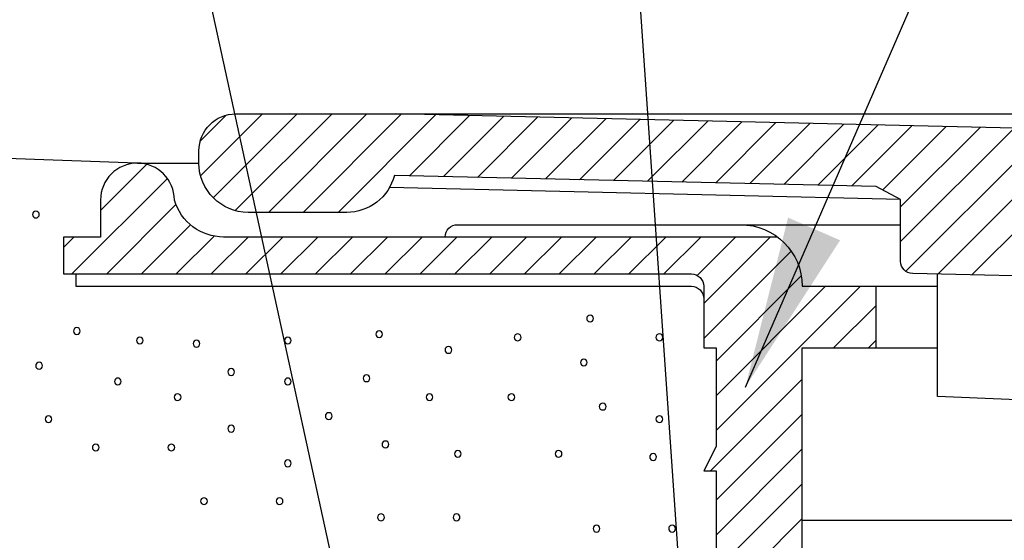
# Model space of a CAD drawing. Units: millimetres. Extents: x 947 to 1367, y 594 to 1188.
# Drawn here: x 1059 to 1099, y 973 to 994 of the extents above; entities that cross this region are included whole.
import ezdxf

# ---------------------------------------------------------------- set-up
doc = ezdxf.new("R2010")
doc.units = ezdxf.units.MM
doc.header["$LTSCALE"] = 2
doc.header["$PDSIZE"] = 50
doc.layers.add('Unnamed [1]', color=89, linetype='Continuous', lineweight=0)
for name, color, linetype in [('UPONOR-KANSI', 6, 'Continuous'), ('UPONOR-RASTERI', 7, 'Continuous'), ('UPONOR-RUNKO', 2, 'Continuous')]:
    doc.layers.add(name, color=color, linetype=linetype)
doc.styles.add('CK_TEXT_STYLE_0001', font='Smooth', dxfattribs={"width": 0.6, "height": 7})
doc.dimstyles.new('KEYCREATOR_DIMSTYLE', dxfattribs={"dimtxt": 7, "dimasz": 7, "dimexe": 1.75, "dimexo": 1.75, "dimgap": 1.75, "dimtad": 0, "dimdec": 0, "dimdsep": 46, "dimtxsty": 'CK_TEXT_STYLE_0001', "dimblk1": 'CLOSED', "dimblk2": 'CLOSED', "dimsah": 1, "dimcen": 0, "dimadec": 0, "dimazin": 2, "dimtfac": 1, "dimtdec": 0, "dimtmove": 0, "dimatfit": 3, "dimfxl": 0, "dimtolj": 1, "dimarcsym": 0})
doc.dimstyles.get("Standard").update_dxf_attribs({"dimtxt": 0.18, "dimasz": 0.18, "dimexe": 0.18, "dimexo": 0.0625, "dimgap": 0.09, "dimtad": 0, "dimtih": 1, "dimtoh": 1, "dimdec": 4, "dimdsep": 46, "dimtxsty": 'Standard', "dimcen": 0.09, "dimadec": 0, "dimazin": 2, "dimtfac": 1, "dimtdec": 4, "dimtmove": 0, "dimatfit": 3, "dimfxl": 0, "dimtolj": 1, "dimarcsym": 0})

# ---------------------------------------------------------------- blocks, each defined once
blk = doc.blocks.new('_CLOSED')
at = {"color": 0, "linetype": 'ByBlock', "lineweight": -2}
for p, q in [((-1, 0.166667), (0, 0)), ((-1, 0.166667), (-1, -0.166667)), ((0, 0), (-1, -0.166667)), ((0, 0), (-1, 0))]:
    blk.add_line(p, q, dxfattribs=at)
blk = doc.blocks.new('*D99')
at = {"color": 0, "linetype": 'Continuous', "lineweight": -2}
for p, q in [((1055.985212238103, 992.3652201655739), (1055.985212238103, 1064.906797314011)), ((1264.75427851666, 992.3652201655739), (1264.75427851666, 1064.906797314011)), ((1062.985212238103, 1063.156797314011), (1152.065388019353, 1063.156797314011)), ((1173.765388019353, 1063.156797314011), (1257.75427851666, 1063.156797314011))]:
    blk.add_line(p, q, dxfattribs=at)
for p in [(1264.75427851666, 1063.156797314011), (1055.985212238103, 990.6152201655739), (1264.75427851666, 990.6152201655739)]:
    blk.add_point(p, dxfattribs=at)
at = {"color": 0, "linetype": 'Continuous', "lineweight": -2, "xscale": 7, "yscale": 7, "rotation": 180}
blk.add_blockref('_CLOSED', (1055.985212238103, 1063.156797314011), dxfattribs=at)
at = {"color": 0, "linetype": 'Continuous', "lineweight": -2, "xscale": 7, "yscale": 7}
blk.add_blockref('_CLOSED', (1264.75427851666, 1063.156797314011), dxfattribs=at)
at = {"color": 0, "lineweight": -2, "insert": (1162.915388019353, 1063.156797314011), "char_height": 7, "attachment_point": 5, "style": 'CK_TEXT_STYLE_0001'}
blk.add_mtext('\\W0.6;Ø 210', dxfattribs=at)
blk = doc.blocks.new('*D97')
at = {"color": 0, "linetype": 'Continuous', "lineweight": -2}
for p, q in [((1032.107331378728, 974.6043550461029), (1032.107331378728, 959.556673238746)), ((1073.697370441228, 959.556673238746), (1030.357331378728, 959.556673238746)), ((1032.107331378728, 952.556673238746), (1032.107331378728, 943.5503999679779)), ((1054.235212238103, 936.5503999679779), (1030.357331378728, 936.5503999679779)), ((1032.107331378728, 936.5503999679779), (1032.107331378728, 936.5503999679779))]:
    blk.add_line(p, q, dxfattribs=at)
for p in [(1075.447370441228, 959.556673238746), (1032.107331378728, 936.5503999679779), (1055.985212238103, 936.5503999679779)]:
    blk.add_point(p, dxfattribs=at)
at = {"color": 0, "linetype": 'Continuous', "lineweight": -2, "xscale": 7, "yscale": 7}
for p, rotation in [((1032.107331378728, 959.556673238746), 90), ((1032.107331378728, 936.5503999679779), 270)]:
    blk.add_blockref('_CLOSED', p, dxfattribs=dict(at, rotation=rotation))
at = {"color": 0, "lineweight": -2, "insert": (1032.107331378728, 979.8543550461029), "char_height": 7, "attachment_point": 5, "rotation": 90, "style": 'CK_TEXT_STYLE_0001'}
blk.add_mtext('\\W0.6;24', dxfattribs=at)
blk = doc.blocks.new('*X78')
at = {"color": 0, "linetype": 'Continuous'}
for p, q in [((-750.3362827664619, 1235.219558805363), (-748.4618553581805, 1237.093986213645)), ((-751.500158272761, 1232.641469736691), (-747.620959768351, 1236.520668241101)), ((-750.0859447103879, 1232.641469736691), (-747.2722435390419, 1235.455170908037)), ((-748.6717311480149, 1232.641469736691), (-746.680256211712, 1234.632944672994)), ((-751.8362827664619, 1233.719558805363), (-751.4143718351341, 1234.141469736691)), ((-747.2575175856418, 1232.641469736691), (-745.7215788637889, 1234.177408458544)), ((-745.8433040232687, 1232.641469736691), (-744.3433040232687, 1234.141469736691)), ((-744.4290904608956, 1232.641469736691), (-742.9290904608956, 1234.141469736691)), ((-743.0148768985225, 1232.641469736691), (-741.5148768985226, 1234.141469736691)), ((-741.6006633361494, 1232.641469736691), (-740.1006633361495, 1234.141469736691)), ((-740.1864497737763, 1232.641469736691), (-738.6864497737764, 1234.141469736691)), ((-738.7722362114032, 1232.641469736691), (-737.2722362114033, 1234.141469736691)), ((-737.3580226490301, 1232.641469736691), (-735.8580226490302, 1234.141469736691)), ((-735.943809086657, 1232.641469736691), (-734.4438090866571, 1234.141469736691)), ((-734.529595524284, 1232.641469736691), (-733.029595524284, 1234.141469736691)), ((-733.1153819619109, 1232.641469736691), (-731.6153819619109, 1234.141469736691)), ((-731.7011683995378, 1232.641469736691), (-730.2011683995378, 1234.141469736691)), ((-730.2869548371647, 1232.641469736691), (-728.7869548371647, 1234.141469736691)), ((-728.8727412747916, 1232.641469736691), (-727.3727412747916, 1234.141469736691)), ((-727.4585277124185, 1232.641469736691), (-725.9585277124186, 1234.141469736691)), ((-726.1023920572867, 1232.58339182945), (-724.5443141500455, 1234.141469736691)), ((-725.8362827664616, 1231.435287557902), (-723.1301005876724, 1234.141469736691)), ((-725.8362827664616, 1230.021073995529), (-722.2857466295858, 1233.571610132404)), ((-725.3362827664619, 1229.106860433155), (-721.8732633276304, 1232.569879871987)), ((-725.3362827664619, 1227.692646870782), (-720.8874599005532, 1232.141469736691)), ((-725.3362827664619, 1226.278433308409), (-719.47324633818, 1232.141469736691)), ((-720.5590327758067, 1229.641469736691), (-718.8362827664619, 1231.364219746036)), ((-719.1448192134337, 1229.641469736691), (-718.8362827664619, 1229.950006183663)), ((-725.5590327758064, 1224.641469736692), (-721.8362827664617, 1228.364219746036)), ((-725.3362827664619, 1223.450006183663), (-721.8362827664619, 1226.950006183663)), ((-725.3362827664619, 1222.03579262129), (-721.8362827664619, 1225.53579262129)), ((-725.3561734442369, 1220.601688381142), (-721.8362827664619, 1224.121579058917)), ((-725.3362827664619, 1219.207365496544), (-721.8362827664619, 1222.707365496544)), ((-725.3362827664619, 1217.793151934171), (-721.8362827664619, 1221.293151934171)), ((-725.3362827664619, 1216.378938371797), (-721.8362827664619, 1219.878938371797)), ((-725.8362827664619, 1214.464724809424), (-721.836282766462, 1218.464724809424)), ((-725.8362827664619, 1213.050511247051), (-721.836282766462, 1217.050511247051)), ((-725.3311107144485, 1212.141469736692), (-721.836282766462, 1215.636297684678)), ((-723.9168971520754, 1212.141469736692), (-721.836282766462, 1214.222084122305)), ((-722.5026835897023, 1212.141469736692), (-721.836282766462, 1212.807870559932))]:
    blk.add_line(p, q, dxfattribs=at)
blk = doc.blocks.new('J13-11')
at = {"layer": 'UPONOR-RUNKO', "linetype": 'Continuous'}
for p, q in [((-96.99999999999955, 24.99999999999909), (-94.5, 24.99999999999909)), ((-72.49999999999955, 22.49999999999909), (-66, 22.49999999999909)), ((-66.99999999999955, 17.49999999999909), (-66.99999999999955, 19.99999999999909)), ((-69.99999999999955, 10.49999999999909), (-55.35511835624629, 10.49999999999909))]:
    blk.add_line(p, q, dxfattribs=at)
for points in [[(-70.99999999999955, 21.99999999999909), (-93.49999999999955, 21.99999999999909, -0.3333333333333329), (-95.49999999999955, 23.49999999999909, 1), (-98.49999999999955, 23.49999999999909), (-98.49999999999955, 21.99999999999909), (-99.99999999999955, 21.99999999999909), (-99.99999999999955, 20.49999999999909), (-74.49999999999955, 20.49999999999909, -0.4142135623730965), (-73.99999999999955, 19.99999999999909), (-73.99999999999955, 17.5), (-73.49999999999955, 17.5), (-73.49999999999955, 13.5), (-73.99999999999955, 12.5), (-73.49999999999955, 12.5), (-73.49999999999955, 8.5), (-73.99999999999955, 7.5), (-73.49999999999955, 7.5), (-73.49999999999955, 3), (-73.99999999999955, 2.5), (-73.99999999999955, 0), (-70, 0), (-69.99999999999955, 17.49999999999909), (-64.5, 17.49999999999909)], [(-84.49999999999955, 21.99999999999909, -0.4142135623730948), (-83.99999999999955, 22.49999999999909), (-72.49999999999955, 22.49999999999909, -0.4142135623730951), (-69.99999999999955, 19.99999999999909), (-64.5, 19.99999999999909)], [(-99.49999999999955, 20.49999999999909), (-99.49999999999955, 19.99999999999909), (-74.49999999999955, 19.99999999999909, -0.4142135623730965), (-73.99999999999955, 19.49999999999909)]]:
    blk.add_lwpolyline(points, format="xyb", dxfattribs=at)
at = {"layer": 'UPONOR-RASTERI', "linetype": 'Continuous'}
blk.add_blockref('*X78', (651.8362827664619, -1212.141469736692), dxfattribs=at)
blk = doc.blocks.new('*X75')
at = {"color": 0, "linetype": 'Continuous'}
for p, q in [((-685.0982533798147, 623.0492918152983), (-684.0407540483809, 624.106791146732)), ((-685.0840923302272, 621.6492393025126), (-682.5747594502819, 624.1585721824578)), ((-684.5694939479348, 620.7496241224319), (-681.1605458879088, 624.1585721824578)), ((-683.6759476437628, 620.2289568642308), (-679.7463323255357, 624.1585721824578)), ((-682.3321187631627, 620.1585721824578), (-678.3321187631627, 624.1585721824578)), ((-680.9179052007896, 620.1585721824578), (-676.9231510587501, 624.1533263244972)), ((-679.5036916384165, 620.1585721824578), (-675.5408971249052, 624.1213666959691)), ((-676.6027990751829, 621.6452511833182), (-674.1586431910604, 624.0894070674409)), ((-675.2205451413381, 621.6132915547901), (-672.7763892572154, 624.0574474389126)), ((-673.8382912074932, 621.5813319262619), (-671.3941353233705, 624.0254878103844)), ((-672.4560372736483, 621.5493722977337), (-670.0118813895257, 623.9935281818563)), ((-671.0737833398034, 621.5174126692054), (-668.6296274556807, 623.961568553328)), ((-669.6915294059585, 621.4854530406773), (-667.2473735218359, 623.9296089247998)), ((-668.3092754721137, 621.4534934121491), (-665.865119587991, 623.8976492962717)), ((-666.9270215382687, 621.4215337836208), (-664.482865654146, 623.8656896677434)), ((-665.5447676044239, 621.3895741550926), (-663.1006117203012, 623.8337300392152)), ((-664.162513670579, 621.3576145265645), (-661.7183577864563, 623.801770410687)), ((-662.780259736734, 621.3256548980363), (-660.3361038526115, 623.7698107821587)), ((-661.3980058028892, 621.293695269508), (-658.9538499187665, 623.7378511536306)), ((-660.0157518690443, 621.2617356409799), (-657.5715959849216, 623.7058915251024)), ((-658.6334979351993, 621.2297760124517), (-656.1893420510768, 623.6739318965742)), ((-657.382179724966, 621.0668806603119), (-654.8070881172318, 623.641972268046)), ((-656.6500344155405, 620.3848124073642), (-653.424834183387, 623.6100126395178)), ((-656.6500344155405, 618.9705988449911), (-652.0425802495421, 623.5780530109896)), ((-656.4412829787826, 617.765136719376), (-650.6603263156971, 623.5460933824613)), ((-655.1440465037468, 617.6481596320385), (-649.2780723818523, 623.5141337539332)), ((-653.761792569902, 617.6162000035104), (-647.8958184480074, 623.482174125405))]:
    blk.add_line(p, q, dxfattribs=at)
blk = doc.blocks.new('J13-10')
at = {"layer": 'UPONOR-KANSI', "linetype": 'Continuous'}
blk.add_line((-66, 23.52520977001313), (-86.76488697900231, 24.00532276374724), dxfattribs=at)
blk.add_lwpolyline([(-9.5, 19.21804959783003), (-65.51155760471511, 20.51311451354559, -0.4074587661354929), (-66, 21.0129809174714), (-66, 23.52520977001313), (-67, 24.04846478907621), (-86.56330310480917, 24.50079549670227, -0.3421134211516081), (-88.49999999999955, 23), (-92.5, 23, -0.4142135623730951), (-94.5, 25), (-94.49999999999955, 25.5, -0.4142135623730951), (-92.99999999999955, 27), (93, 27, -0.4142135623730951)], format="xyb", dxfattribs=at)
for points in [[(86.5, 27), (0, 25), (-86.49999999999955, 27)], [(-9.5, 13.21804959783003), (-64.5, 15.52440797933286), (-64.5, 20.48972589840832)]]:
    blk.add_lwpolyline(points, dxfattribs=at)
at = {"layer": 'UPONOR-RASTERI', "linetype": 'Continuous'}
blk.add_blockref('*X75', (590.6500344155406, -597.1585721824583), dxfattribs=at)

msp = doc.modelspace()

# ---------------------------------------------------------------- linework, layer by layer
at = {"linetype": 'Continuous'}
msp.add_line((1063.343633027213, 987.8175535500056), (1056.441463347013, 988.058582626401), dxfattribs=at)
at = {"linetype": 'Continuous', "lineweight": -3}
for centre, start, end in [((1059.246387673013, 985.7291871882587), 0, 180), ((1059.246387673013, 985.7291871882587), 180, 0), ((1081.755302283066, 981.5106575277832), 0, 180), ((1081.755302283066, 981.5106575277832), 180, 0), ((1060.908976318814, 980.9993205992407), 0, 180), ((1060.908976318814, 980.9993205992407), 180, 0), ((1063.46680851431, 980.6158179028339), 0, 180), ((1069.47771230723, 980.6158179028339), 0, 180), ((1073.18656629465, 980.871486367105), 0, 180), ((1073.18656629465, 980.871486367105), 180, 0), ((1078.813795465634, 980.7436521349694), 0, 180), ((1078.813795465634, 980.7436521349694), 180, 0), ((1084.568916868558, 980.7436521349694), 0, 180), ((1084.568916868558, 980.7436521349694), 180, 0), ((1063.46680851431, 980.6158179028339), 180, 0), ((1065.768856245926, 980.4879836706982), 0, 180), ((1065.768856245926, 980.4879836706982), 180, 0), ((1069.47771230723, 980.6158179028339), 180, 0), ((1076.000180880142, 980.2323152064271), 0, 180), ((1076.000180880142, 980.2323152064271), 180, 0), ((1081.499517819187, 979.7209782778846), 0, 180), ((1059.37427783107, 979.5931440457489), 0, 180), ((1059.37427783107, 979.5931440457489), 180, 0), ((1067.175664575614, 979.3374755814777), 0, 180), ((1081.499517819187, 979.7209782778846), 180, 0), ((1062.571567038498, 978.9539728850707), 0, 180), ((1067.175664575614, 979.3374755814777), 180, 0), ((1069.47771230723, 978.9539728850707), 0, 180), ((1072.675001514658, 979.0818071172064), 0, 180), ((1072.675001514658, 979.0818071172064), 180, 0), ((1062.571567038498, 978.9539728850707), 180, 0), ((1069.47771230723, 978.9539728850707), 180, 0), ((1065.001507002054, 978.3148017243927), 0, 180), ((1065.001507002054, 978.3148017243927), 180, 0), ((1075.23283163627, 978.3148017243927), 0, 180), ((1075.23283163627, 978.3148017243927), 180, 0), ((1078.558013075638, 978.3148017243927), 0, 180), ((1078.558013075638, 978.3148017243927), 180, 0), ((1082.266867063059, 977.9312990279857), 0, 180), ((1082.266867063059, 977.9312990279857), 180, 0), ((1059.757952453006, 977.41996352055), 0, 180), ((1071.140303026914, 977.5477977526857), 0, 180), ((1071.140303026914, 977.5477977526857), 180, 0), ((1084.568916868558, 977.41996352055), 0, 180), ((1059.757952453006, 977.41996352055), 180, 0), ((1067.175664575614, 977.0364608241432), 0, 180), ((1067.175664575614, 977.0364608241432), 180, 0), ((1084.568916868558, 977.41996352055), 180, 0), ((1061.676325562686, 976.2694554313296), 0, 180), ((1061.676325562686, 976.2694554313296), 180, 0), ((1064.745724612058, 976.2694554313296), 0, 180), ((1064.745724612058, 976.2694554313296), 180, 0), ((1073.44235075853, 976.3972896634652), 0, 180), ((1073.44235075853, 976.3972896634652), 180, 0), ((1076.383855502078, 976.0137869670582), 0, 180), ((1076.383855502078, 976.0137869670582), 180, 0), ((1080.476386185318, 976.0137869670582), 0, 180), ((1080.476386185318, 976.0137869670582), 180, 0), ((1084.313132404679, 975.8859527349225), 0, 180), ((1084.313132404679, 975.8859527349225), 180, 0), ((1069.47771230723, 975.6302842706514), 0, 180), ((1069.47771230723, 975.6302842706514), 180, 0), ((1066.073402603566, 974.091751789327), 0, 180), ((1066.073402603566, 974.091751789327), 180, 0), ((1069.142801652937, 974.091751789327), 0, 180), ((1069.142801652937, 974.091751789327), 180, 0), ((1073.262936153819, 973.4353148063308), 0, 180), ((1076.33233520319, 973.4353148063308), 0, 180), ((1073.262936153819, 973.4353148063308), 180, 0), ((1076.33233520319, 973.4353148063308), 180, 0), ((1082.015411780214, 972.9768508816985), 0, 180), ((1085.084810829586, 972.9768508816985), 0, 180), ((1082.015411780214, 972.9768508816985), 180, 0), ((1085.084810829586, 972.9768508816985), 180, 0)]:
    msp.add_arc(centre, 0.1375000000000455, start, end, dxfattribs=at)

# ---------------------------------------------------------------- block references
at = {"layer": 'UPONOR-KANSI'}
msp.add_blockref('J13-10', (1160.369745377382, 962.81778085216), dxfattribs=at)
at = {"layer": 'UPONOR-RUNKO'}
msp.add_blockref('J13-11', (1160.369745377382, 962.81778085216), dxfattribs=at)

# ---------------------------------------------------------------- dimensions: what is measured, and where the dimension line sits
at = {"layer": 'Unnamed [1]', "color": 0, "linetype": 'Continuous', "lineweight": 0}
dim = msp.add_linear_dim(base=(1264.75427851666, 1063.156797314011), p1=(1055.985212238103, 990.6152201655739), p2=(1264.75427851666, 990.6152201655739), text='Ø 210', dimstyle='KEYCREATOR_DIMSTYLE', dxfattribs=at)
dim.commit()
dim.dimension.update_dxf_attribs({"geometry": '*D99', "text_midpoint": (1162.915388019353, 1063.156797314011), "dimtype": 160})
dim = msp.add_linear_dim(base=(1032.107331378728, 936.5503999679779), p1=(1075.447370441228, 959.556673238746), p2=(1055.985212238103, 936.5503999679779), angle=270, text='24', dimstyle='KEYCREATOR_DIMSTYLE', override={"dimdec": 2, "dimadec": 2, "dimtdec": 2}, dxfattribs=at)
dim.commit()
dim.dimension.update_dxf_attribs({"geometry": '*D97', "text_midpoint": (1032.107331378728, 979.8543550461029), "dimtype": 160})

# ---------------------------------------------------------------- leaders
at = {"color": 7, "linetype": 'Continuous'}
for points in [[(1088.06156993543, 978.7265177306274), (1101.672265987813, 1010.005833293038)], [(1088.900294926124, 920.4533113611043), (1083.279792999423, 1001.675013990446)], [(1081.598904342922, 924.4626984769029), (1065.455089895592, 998.3749377762938)]]:
    msp.add_leader(points, dimstyle='Standard', override={"dimscale": 2, "dimasz": 3.5}, dxfattribs=at)

doc.saveas('drawing.dxf')
